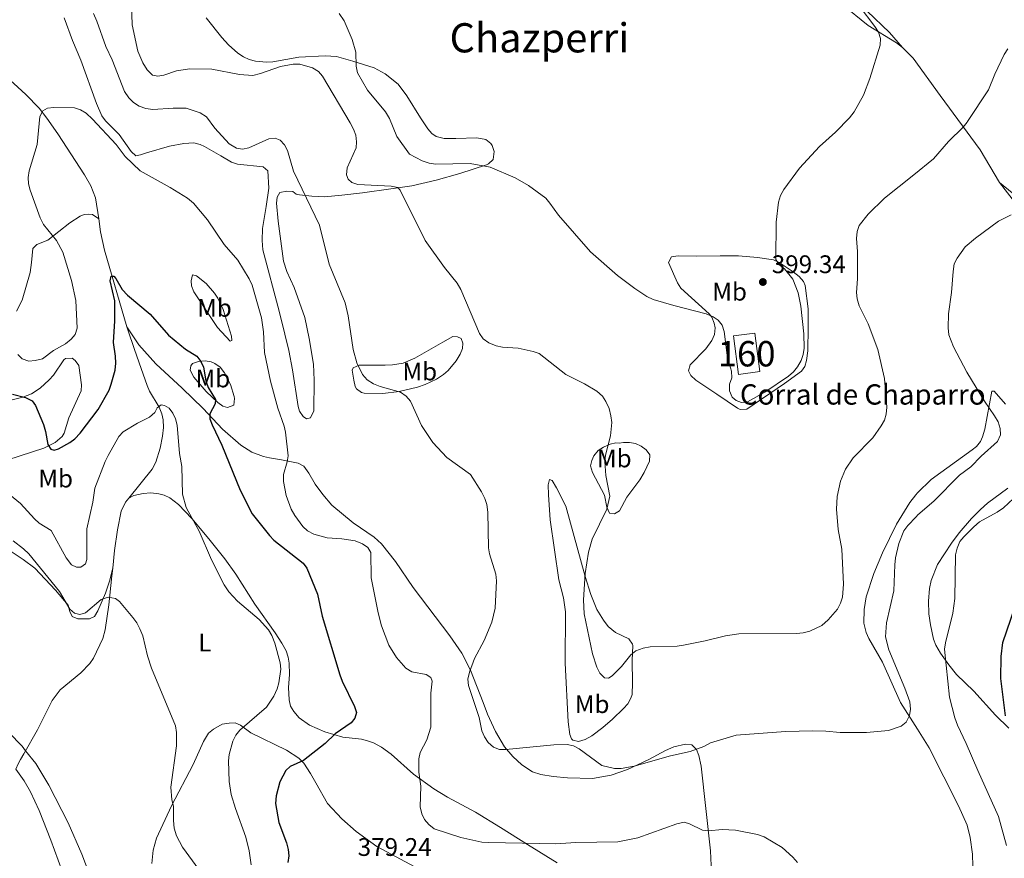
# Model space of a CAD drawing. Units: metres. Extents: x 587127 to 594023, y 4715099 to 4719815.
# Drawn here: x 591976 to 592364, y 4716659 to 4716989 of the extents above; entities that cross this region are included whole.
import ezdxf
from ezdxf.enums import TextEntityAlignment as Align

# ---------------------------------------------------------------- set-up
doc = ezdxf.new("R2010")
doc.units = ezdxf.units.M
doc.header["$MEASUREMENT"] = 0
doc.linetypes.add('DGN Style 3', pattern=[104.24708, 74.4622, -29.78488])
for name, color, linetype, lineweight in [('Nivel 11', 7, 'Continuous', 0), ('Nivel 18', 7, 'Continuous', 0), ('Nivel 36', 7, 'Continuous', 0), ('Nivel 37', 7, 'Continuous', 0), ('Nivel 4', 7, 'Continuous', 0), ('Nivel 41', 7, 'Continuous', 0), ('Nivel 44', 7, 'Continuous', 0), ('Nivel 45', 7, 'Continuous', 0), ('Nivel 48', 7, 'Continuous', 0), ('Nivel 5', 7, 'Continuous', 0), ('Nivel 53', 7, 'Continuous', 0), ('Nivel 7', 7, 'Continuous', 0)]:
    doc.layers.add(name, color=color, linetype=linetype, lineweight=lineweight)
doc.styles.add('Style-Arial', font='txt')
doc.styles.add('Style-Arial Narrow', font='txt')
doc.styles.add('Style-Times New Roman', font='txt')

# ---------------------------------------------------------------- blocks, each defined once
blk = doc.blocks.new('5PATER')
at = {"layer": 'Nivel 7', "linetype": 'Continuous', "lineweight": 0}
h = blk.add_hatch(color=51, dxfattribs=at)
edge = h.paths.add_edge_path()
edge.add_ellipse((0, 0), major_axis=(-11, -11.1), ratio=0.999422, start_angle=0, end_angle=360)

msp = doc.modelspace()

# ---------------------------------------------------------------- linework, layer by layer
at = {"layer": 'Nivel 11', "color": 142, "linetype": 'DGN Style 3', "lineweight": 13}
for points in [[(591939.96, 4717001.6, 382.06), (591960.72, 4716976.31, 381.22), (591978.7, 4716959.88, 380.07), (591983.95, 4716954.51, 379.86), (591987.06, 4716950.57, 379.74), (591991.3, 4716944.38, 379.44), (592001.82, 4716928.18, 377.98), (592004.37, 4716923.85, 377.7), (592006.25, 4716919.22, 377.43), (592007.46, 4716910.91, 376.98)], [(592007.46, 4716910.91, 376.98), (592008.21, 4716905.75, 376.7), (592009.78, 4716898.57, 376.19), (592018.6, 4716868.39, 374.03)], [(592018.6, 4716868.39, 374.03), (592018.96, 4716867.17, 373.94), (592021.55, 4716859.45, 373.14), (592024.19, 4716851.98, 371.86), (592026.49, 4716845.28, 371.36), (592027.5, 4716843.04, 371.04), (592031.32, 4716836.64, 369.96), (592032.31, 4716834.1, 369.64), (592032.84, 4716831.67, 369.45), (592032.94, 4716828.72, 369.4), (592032.57, 4716825.33, 369.35), (592031.6, 4716820.58, 369.27), (592029.99, 4716815.09, 369.11), (592028.5, 4716812.23, 369.1), (592019.31, 4716800.91, 368.16)], [(592019.31, 4716800.91, 368.16), (592018, 4716799.3, 368.02), (592016.28, 4716795.7, 367.62), (592014.9, 4716788.38, 366.37), (592013.67, 4716780.26, 366.17), (592012.98, 4716773.21, 366.1)], [(592012.98, 4716773.21, 366.1), (592012.69, 4716770.2, 366.07), (592011.46, 4716758.77, 365.35), (592009.98, 4716748.91, 364.64), (592009.02, 4716745.55, 364.4), (592005.37, 4716737.82, 364.08), (592003.99, 4716735.72, 364.07), (592000.37, 4716732.09, 363.96), (591992.27, 4716725.27, 363.99), (591989.17, 4716721.13, 363.79), (591983.42, 4716709.52, 363.27), (591977.96, 4716700.09, 363.07), (591976.62, 4716697.95, 362.78), (591975.68, 4716696.17, 361.98), (591974.87, 4716694.09, 360.56)], [(591974.87, 4716694.09, 360.56), (591978.09, 4716689.46, 360.27), (591980.56, 4716685.13, 360.05), (591983.99, 4716677.74, 360.18), (591988.67, 4716666.17, 360.71), (591994.41, 4716650.19, 359.96), (591997.35, 4716640.96, 359.72), (591999.66, 4716631.22, 360.04), (592001.43, 4716606.85, 359.61), (592002.15, 4716599.4, 359.15), (592003.07, 4716593.81, 359.02), (592008.13, 4716578, 358.9), (592010.88, 4716571.03, 358.76), (592013.84, 4716566.02, 358.65), (592017.52, 4716562.14, 358.55)]]:
    msp.add_polyline3d(points, dxfattribs=at)
at = {"layer": 'Nivel 18', "color": 1, "linetype": 'DGN Style 3', "lineweight": 13, "elevation": 395, "flags": 128}
msp.add_lwpolyline([(592265.86, 4716865.86), (592267.86, 4716850.74), (592259.41, 4716849.62), (592257.41, 4716864.74), (592265.86, 4716865.86)], dxfattribs=at)
at = {"layer": 'Nivel 36', "color": 92, "linetype": 'Continuous', "lineweight": 0}
for points in [[(592284.57, 4717070.98, 401.4), (592284.83, 4717070.94, 401.37), (592286.63, 4717069.47, 401.12), (592290.9, 4717059.99, 400.87), (592292.54, 4717055.21, 400.49), (592294.08, 4717047.88, 399.71), (592294.86, 4717040.53, 399.11), (592294.86, 4717038.03, 399.1), (592294.54, 4717035.62, 399.11), (592291.94, 4717028.56, 398.55), (592291.61, 4717026.78, 398.52), (592291.13, 4717018.93, 399.03), (592291.29, 4717016.8, 399.19), (592295.57, 4717003.39, 399.11), (592296.88, 4716999.14, 398.77), (592298.19, 4716997.09, 398.42), (592300.13, 4716995.43, 397.98), (592310.43, 4716987.13, 394.68), (592321.61, 4716980.22, 393.73), (592324.01, 4716978.34, 393.62)], [(592059.78, 4716933.18, 383.32), (592055.57, 4716935.66, 382.9), (592049.12, 4716939.4, 383), (592047.39, 4716940.23, 382.9), (592044.94, 4716940.79, 382.64), (592041.01, 4716940.55, 382.23), (592035.29, 4716939.54, 381.68), (592026.29, 4716936.93, 381.06), (592023.9, 4716936.07, 380.64), (592022.04, 4716935.77, 380.39), (592020.25, 4716937.45, 380.46), (592015.48, 4716944.11, 380.47), (592010.18, 4716949.47, 380.61), (592008.74, 4716951.5, 380.71), (592006.64, 4716956.39, 380.99), (592000.44, 4716973.39, 382.14), (591997.1, 4716981.21, 382.65), (591993.82, 4716990.04, 382.65)], [(592049.77, 4716990.05, 394.46), (592055.95, 4716982.3, 393.21), (592058.61, 4716979.43, 392.75), (592062.31, 4716976.18, 392.2), (592064.43, 4716974.77, 391.95), (592066.75, 4716973.7, 391.73), (592069.15, 4716973.07, 391.54), (592073.48, 4716972.67, 391.24), (592075.98, 4716972.75, 391.13), (592086.27, 4716974.64, 391.4), (592096.58, 4716975.15, 392.49), (592101.16, 4716974.83, 393.5), (592107.54, 4716973.04, 395.22), (592115.89, 4716970.44, 395.59), (592120.26, 4716968.07, 395.96), (592125.39, 4716963.98, 396.11), (592128.85, 4716959.4, 396.47), (592134.24, 4716950.67, 397.69), (592137.11, 4716946.42, 397.44), (592138.69, 4716944.5, 397.54), (592140.3, 4716943.32, 397.6), (592143.49, 4716942.59, 397.52), (592148.12, 4716942.51, 397.15), (592156.42, 4716942.77, 397.31), (592159.94, 4716942.12, 397.18), (592161.85, 4716940.56, 397.04), (592162.39, 4716939.75, 396.97), (592163.17, 4716937.4, 396.53), (592162.81, 4716934.27, 396.14), (592160.96, 4716932.61, 395.65), (592160.12, 4716932.23, 395.47), (592149.63, 4716928.73, 393.79), (592140.41, 4716926.14, 392.83), (592130.75, 4716923.88, 391.47), (592122.5, 4716922.76, 390.4), (592111.38, 4716921.19, 387.93), (592103.2, 4716920.19, 387.01), (592096.33, 4716919.53, 385.58), (592091.37, 4716919.77, 385.05), (592086.52, 4716920.33, 384.83), (592085.21, 4716920.66, 384.83), (592083.9, 4716921.64, 384.83), (592081.61, 4716921.8, 384.66), (592078.83, 4716921.3, 384.66), (592077.69, 4716919.5, 383.99), (592077.49, 4716917.01, 383.76), (592078.19, 4716910.01, 383.66), (592080.27, 4716894.26, 384.12), (592081.49, 4716890.15, 384.11), (592084.45, 4716883.85, 383.66), (592088.63, 4716872.07, 383.75), (592090.38, 4716863.75, 383.54), (592092.02, 4716853.59, 382.9), (592092.36, 4716847.38, 382.57), (592092.21, 4716835.27, 381.9), (592090.91, 4716832.49, 381.98), (592089.27, 4716832.16, 381.73), (592087.96, 4716832.98, 381.56), (592086.55, 4716835.13, 381.36), (592085.99, 4716836.9, 381.23), (592083.83, 4716851.36, 381.04), (592082.27, 4716858.96, 380.98), (592080.71, 4716865.52, 380.89), (592078.57, 4716874.51, 381.31), (592072.15, 4716898.72, 381.54), (592071.82, 4716902.31, 381.73), (592071.98, 4716907.06, 382.23), (592073.43, 4716915.71, 382.65), (592074.41, 4716922.93, 383.32), (592074.07, 4716929.8, 384.08), (592072.22, 4716931.44, 383.93), (592062.12, 4716932.4, 383.49), (592059.78, 4716933.18, 383.32)], [(592324.01, 4716978.34, 393.62), (592318.93, 4716984.35, 393.57), (592310.02, 4716992.69, 394.53)], [(592324.01, 4716978.34, 393.62), (592324.7, 4716977.8, 393.58), (592328.04, 4716974.39, 393.44), (592328.21, 4716974.22, 393.44), (592338.83, 4716959.45, 391.24), (592354.56, 4716938.05, 388.47), (592362.15, 4716925.17, 387.12)], [(592417.15, 4716882.25, 389.12), (592412.19, 4716881.71, 389), (592408.77, 4716881.43, 388.57), (592403.89, 4716881.71, 387.98), (592401.01, 4716882.82, 387.66), (592398.85, 4716884.17, 387.35), (592397.03, 4716885.81, 387.04), (592390.76, 4716894.46, 386.06), (592385.42, 4716902.63, 386.23), (592378.96, 4716910.22, 385.23), (592372.91, 4716916.31, 385.98), (592367.21, 4716921.19, 386.22), (592362.15, 4716925.17, 387.15)], [(592362.15, 4716925.17, 387.12), (592375.71, 4716907.81, 384.03)], [(591975.14, 4716874.51, 380.61), (591977.27, 4716878.92, 380.89), (591980.47, 4716889.74, 381.64), (591980.97, 4716893.63, 381.71), (591981.52, 4716899.17, 381.14), (591983.07, 4716900.79, 380.73), (591987.41, 4716902.45, 379.97), (591996.07, 4716909.33, 379.05), (592000.17, 4716911.95, 378), (592001.79, 4716912.61, 377.71), (592003.59, 4716912.78, 377.54), (592005.06, 4716912.62, 377.46), (592007.46, 4716910.91, 376.98)], [(592286.68, 4716858.91, 393.96), (592286.2, 4716855.14, 394.13), (592285.55, 4716852.73, 394.2), (592284.24, 4716850.89, 394.3), (592277.54, 4716845.97, 394.63), (592262.67, 4716835.97, 394.55), (592260.13, 4716835.79, 394.67), (592259.07, 4716836.29, 394.71), (592250.88, 4716841.84, 394.63), (592242.56, 4716847.36, 394.13), (592240.7, 4716849.19, 394.08), (592239.74, 4716850.98, 394.04), (592240.37, 4716853.4, 393.96), (592246.49, 4716859.68, 394.47), (592248.89, 4716862.94, 394.96), (592249.9, 4716865.32, 395.09), (592250.16, 4716867.89, 395.21), (592249.86, 4716869.81, 395.3), (592248.88, 4716872.11, 395.41), (592247.89, 4716873.41, 395.47), (592236.75, 4716883.53, 395.64), (592235.43, 4716885.66, 395.7), (592231.83, 4716893.67, 396.3), (592232.99, 4716895.89, 396.38), (592235.62, 4716896.27, 396.57), (592242.7, 4716896.13, 396.98), (592252.24, 4716896.3, 397.17), (592259.47, 4716896.33, 396.81), (592266.93, 4716895.72, 396.35), (592273.21, 4716894.71, 395.3), (592275.45, 4716893.71, 394.86), (592280.98, 4716890.08, 393.72), (592283.37, 4716888.18, 393.29), (592285.04, 4716886.24, 393.09), (592285.66, 4716884.59, 393.04), (592286.82, 4716875.43, 393.29), (592286.83, 4716868.07, 393.96), (592286.68, 4716858.91, 393.96)], [(592059.28, 4716862.64, 377.46), (592054.24, 4716868.15, 376.94), (592044.86, 4716882.09, 377.54), (592044.06, 4716884.5, 377.54), (592043.87, 4716886.51, 377.54), (592044.36, 4716888.8, 377.88), (592045.99, 4716888.47, 377.88), (592049.76, 4716885.37, 378.63), (592053.05, 4716881.6, 378.55), (592054.35, 4716879.65, 378.46), (592056.5, 4716875.13, 378.21), (592059.77, 4716864.63, 378.07), (592059.94, 4716862.97, 377.96), (592059.28, 4716862.64, 377.46)], [(592249.06, 4716647.49, 377.38), (592248.38, 4716661.88, 378.55), (592244.73, 4716695.25, 384.08), (592243.8, 4716699.43, 384.78), (592242.92, 4716701.79, 385.08), (592240.98, 4716703.72, 385.27), (592238.5, 4716703.91, 385.42), (592233.92, 4716702.92, 385.75), (592230.73, 4716701.43, 385.87), (592224.14, 4716697.9, 385.63), (592215.7, 4716693.99, 384.72), (592209.25, 4716691.71, 384.03), (592201.87, 4716690.44, 383.57), (592192.13, 4716690.61, 383.22), (592186.47, 4716691.14, 383.31), (592181.55, 4716691.98, 383.08), (592178.27, 4716693.03, 383.13), (592174.13, 4716695.73, 383.86), (592170.51, 4716699.12, 384.34), (592167.23, 4716702.86, 384.72), (592163.7, 4716708.94, 385.26), (592160.61, 4716715.73, 385.84), (592158.84, 4716720.34, 385.9), (592153.82, 4716733.1, 384.88), (592150.43, 4716739.76, 384.33), (592145.73, 4716746.55, 384.05), (592131.26, 4716765.61, 383.39), (592124.37, 4716775.88, 381.48), (592118.8, 4716782.79, 380.92), (592115.91, 4716785.44, 380.9), (592107.65, 4716791.07, 381.31), (592099.3, 4716798.09, 382.4), (592095.71, 4716802.24, 382.26), (592092.66, 4716806.38, 381.97), (592090.21, 4716810.69, 381.63), (592088.22, 4716813.4, 381.44), (592086.02, 4716814.59, 381.31), (592079.44, 4716815.95, 380.77), (592074.76, 4716816.72, 378.85), (592072.31, 4716817.22, 378.2), (592067.76, 4716818.98, 377.7), (592063.44, 4716821.75, 377.21), (592056.17, 4716828, 376.23), (592048.62, 4716836.16, 374.72), (592040.34, 4716844.13, 373.19), (592029.93, 4716853.78, 373.19), (592023.3, 4716861.28, 373.27), (592018.6, 4716868.39, 374.02)], [(592123.1, 4716853.42, 386.5), (592127.35, 4716854.08, 386.84), (592131.93, 4716855.98, 387.55), (592143.04, 4716862.28, 388.85), (592146.97, 4716864.58, 389.6), (592148.77, 4716864.42, 389.44), (592150.24, 4716863.77, 389.52), (592150.9, 4716861.97, 389.44), (592150.74, 4716859.84, 389.44), (592149.82, 4716857.52, 389.26), (592148.29, 4716854.93, 388.85), (592145.14, 4716851.15, 387.79), (592143.3, 4716849.56, 387.25), (592140.46, 4716847.7, 386.67), (592135.98, 4716845.63, 385.98), (592133, 4716844.64, 385.72), (592125.75, 4716842.85, 385.11), (592119.35, 4716842.12, 384.58), (592111.96, 4716842.26, 384.07), (592111.01, 4716842.44, 384.08), (592108.94, 4716843.89, 383.98), (592108.39, 4716844.89, 383.99), (592107.87, 4716847.34, 384.18), (592107.31, 4716851.32, 384.56), (592107.72, 4716852.25, 384.66), (592110.05, 4716853.25, 384.94), (592120.32, 4716853.25, 385.92), (592123.1, 4716853.42, 386.5)], [(591971.67, 4716815.89, 372.43), (591985.9, 4716820.49, 374.36), (591990.25, 4716822.84, 374.92), (591993.04, 4716825.1, 375.05), (591993.91, 4716826.39, 375.11), (591995.69, 4716832.45, 376.04), (592000.59, 4716843.09, 377.71), (592000.72, 4716845.51, 378.24), (591999.59, 4716853.07, 379.39), (591998.17, 4716855.15, 379.7), (591996.97, 4716856.01, 379.89), (591994.41, 4716855.87, 379.99), (591993.7, 4716855.35, 379.89), (591989.62, 4716849.3, 378.13), (591987.93, 4716847.51, 377.66), (591984.35, 4716844.15, 376.75), (591980.96, 4716841.94, 375.92), (591977.52, 4716840.6, 375.2)], [(592049.32, 4716854.94, 375.28), (592051.73, 4716854.61, 375.73), (592053.25, 4716853.96, 376.04), (592055.25, 4716852.45, 376.48), (592057.01, 4716850.21, 376.87), (592059.31, 4716845.63, 377.04), (592060.77, 4716840.84, 377.13), (592060.95, 4716840.07, 377.12), (592060.63, 4716837.45, 376.29), (592058.17, 4716836.52, 376.05), (592056.38, 4716837.12, 375.87), (592054.37, 4716838.51, 375.57), (592049.73, 4716842.85, 374.86), (592044.91, 4716848.55, 374.36), (592043.43, 4716851.33, 374.44), (592043.76, 4716852.97, 374.61), (592044.41, 4716853.95, 374.7), (592046.78, 4716854.69, 375.04), (592049.32, 4716854.94, 375.28)], [(592364.59, 4716837.92, 382.9), (592360.16, 4716842.99, 383.57), (592359.18, 4716842.99, 384.24), (592356.42, 4716828.09, 385.92), (592355.44, 4716824.99, 385.58), (592354.68, 4716823.2, 385.7), (592353.16, 4716821.22, 385.84), (592351.47, 4716819.89, 385.89), (592335.31, 4716808.2, 386.37), (592329.95, 4716802.98, 387.08), (592329.27, 4716802.14, 387.09), (592326.83, 4716799.1, 387.14), (592321.63, 4716790.58, 386.67), (592316.13, 4716779.28, 386.68), (592312.68, 4716771.14, 387.21), (592309.69, 4716761.95, 387.99), (592308.93, 4716757.02, 388.01), (592308.77, 4716751.62, 387.43), (592309.72, 4716747.87, 387.01), (592310.74, 4716745.57, 386.76), (592316.15, 4716736.26, 386.17), (592323.21, 4716720.4, 385.5), (592329.87, 4716709.83, 384.81), (592334.53, 4716702.42, 384.33), (592345.99, 4716679.64, 383.21), (592349.4, 4716671.98, 382.86), (592350.67, 4716667.13, 382.71), (592351.6, 4716660.61, 382.6), (592351.92, 4716646.44, 382.31)], [(591977.52, 4716840.6, 375.2), (591959.04, 4716835.99, 373.27)], [(592214.1, 4716822.8, 390.36), (592216.55, 4716822.76, 390.75), (592218.85, 4716822.32, 391.11), (592221.09, 4716821.36, 391.56), (592223.11, 4716819.87, 392.03), (592224.49, 4716817.89, 392.73), (592224.42, 4716815.46, 392.87), (592222.23, 4716810.95, 392.78), (592220.51, 4716808.09, 392.54), (592215.45, 4716801.21, 390.61), (592212.51, 4716795.81, 390.11), (592210.55, 4716794.66, 389.94), (592208.59, 4716794.98, 389.77), (592207.53, 4716797.35, 389.58), (592206.61, 4716802.01, 389.27), (592201.92, 4716811.02, 388.98), (592201.19, 4716813.62, 388.93), (592201.68, 4716815.75, 388.93), (592202.5, 4716817.55, 389.1), (592204.13, 4716819.68, 388.93), (592206.23, 4716820.99, 389.23), (592208.92, 4716822.1, 389.53), (592211.16, 4716822.63, 389.77), (592212.47, 4716822.47, 389.94), (592214.1, 4716822.8, 390.36)], [(592187.79, 4716804.93, 388.6), (592191.4, 4716797.74, 388.26), (592198.99, 4716769.99, 389.57), (592201.3, 4716762.88, 390.09), (592203.58, 4716757.03, 390.3), (592206.2, 4716752.75, 390.27), (592208.15, 4716750.35, 390.34), (592210.95, 4716747.87, 390.44), (592216.19, 4716745.43, 390.44), (592217.73, 4716743.38, 390.39), (592217.83, 4716742.81, 390.36), (592217.51, 4716736.92, 389.77), (592217.7, 4716728.07, 388.98), (592217.5, 4716723.52, 388.11), (592217.04, 4716722.03, 387.84), (592215.77, 4716719.87, 387.52), (592214.17, 4716717.99, 387.23), (592209.83, 4716713.74, 386.55), (592206.05, 4716710.55, 385.99), (592201.69, 4716707.26, 385.63), (592199.04, 4716705.73, 385.63), (592196.41, 4716704.94, 385.71), (592194.19, 4716705.48, 385.81), (592193.67, 4716705.97, 385.84), (592193.01, 4716707.77, 385.92), (592192.4, 4716712.7, 386.47), (592191.09, 4716735.78, 387.28), (592191.24, 4716756.11, 387.78), (592190.49, 4716761.58, 387.49), (592188.67, 4716768.61, 386.76), (592185.19, 4716792.33, 386.34), (592184.59, 4716802.19, 387.11), (592184.52, 4716806.07, 387.09), (592185.01, 4716808.2, 387.26), (592185.99, 4716807.87, 387.43), (592187.79, 4716804.93, 388.6)], [(592019.31, 4716800.91, 368.16), (592021.26, 4716801.89, 368), (592025.02, 4716802.72, 368.41), (592027.97, 4716802.89, 368.75), (592031.08, 4716802.56, 368.58), (592033.2, 4716802.08, 369.17), (592035.44, 4716801.02, 369.29), (592038.93, 4716798.32, 369.5), (592044.07, 4716792.83, 369.92), (592050.85, 4716784.79, 370.43), (592057.12, 4716777, 370.52), (592061.49, 4716770.93, 370.5), (592068.93, 4716759.11, 370.42), (592076.97, 4716747.83, 370.59), (592079.64, 4716743.66, 370.79), (592081.23, 4716740.64, 370.93), (592082.09, 4716738.25, 370.85), (592082.51, 4716735.79, 370.74), (592082.55, 4716731.32, 371.18), (592082.23, 4716726.25, 371.26), (592082.41, 4716721.34, 371.85), (592083.05, 4716718.96, 371.99), (592084.33, 4716716.76, 372.13), (592086.46, 4716714.36, 372.43), (592090.43, 4716711.47, 372.99), (592096.53, 4716708.75, 373.81), (592103.63, 4716706.69, 374.83), (592110.89, 4716705.84, 376.04), (592113.3, 4716705.29, 376.39), (592115.65, 4716704.5, 376.73), (592118.81, 4716702.81, 377.19), (592122.68, 4716699.97, 377.8), (592131.37, 4716692.13, 379.72), (592139.47, 4716686.29, 380.24), (592144.83, 4716683.04, 380.36), (592155.83, 4716677.08, 380.51), (592165.72, 4716671.05, 380.28), (592176.32, 4716664.44, 379.57), (592188.02, 4716657.21, 378.3)], [(592365.91, 4716710.25, 374.07), (592360.64, 4716715.39, 375.42), (592352.06, 4716724.81, 377.41), (592345.29, 4716731.35, 378.92), (592342.18, 4716735.17, 379.7), (592338.95, 4716739.72, 380.46), (592337.09, 4716742.99, 380.68), (592336.21, 4716745.34, 380.8), (592334.96, 4716750.98, 381.02), (592334.4, 4716755.26, 381.18), (592334.24, 4716760.25, 381.39), (592334.68, 4716765.25, 381.58), (592335.31, 4716768.35, 381.58), (592337.84, 4716774.71, 381.18), (592343.23, 4716783.12, 380.9), (592346.33, 4716787.13, 380.87), (592351.16, 4716792.86, 381.36), (592354.67, 4716796.41, 381.6), (592357.5, 4716798.86, 381.5), (592365.51, 4716804.76, 380.49)], [(592012.98, 4716773.21, 366.1), (592011.73, 4716768.14, 365.52), (592010.18, 4716763.44, 365.29), (592007.15, 4716756.41, 364.86), (592005.79, 4716754.27, 364.64), (592003.83, 4716753.28, 364.56), (591999.3, 4716753.27, 364.89), (591996.96, 4716754.25, 365.15), (591996.09, 4716756.25, 365.35), (591995.48, 4716758.67, 365.48), (591990.46, 4716764.66, 365.22), (591982.35, 4716773.27, 365.08), (591977.77, 4716776.68, 365.02), (591969.43, 4716782.18, 364.9)], [(592131.91, 4716655.65, 378.88), (592116.98, 4716663.59, 379.23), (592108.79, 4716669.48, 379.6), (592103.21, 4716674.49, 379.32), (592097.58, 4716680.58, 378.15), (592093, 4716688.64, 376.94), (592090.87, 4716692.39, 376.06), (592088.2, 4716696.4, 374.77), (592086.32, 4716698.36, 374.06), (592081.45, 4716701.54, 372.69), (592067.37, 4716708.39, 370), (592063.27, 4716711.37, 369.16), (592061.15, 4716712.31, 368.75), (592058.77, 4716712.15, 368.01), (592056.08, 4716711.81, 367.66), (592052.61, 4716709.83, 367.17), (592050.67, 4716708.28, 366.83), (592048.69, 4716704.99, 366.37), (592044.65, 4716695.92, 365.57), (592036.18, 4716679.62, 365.23), (592030.17, 4716666.93, 363.84), (592028.9, 4716662.11, 363.22), (592028.33, 4716656.94, 362.59)], [(592003.68, 4716652.92, 361.34), (592000.87, 4716660.65, 361.61), (591995.37, 4716672.9, 362.41), (591987.77, 4716687.73, 362.83), (591982.64, 4716696.3, 363), (591978.68, 4716701.34, 363.13), (591977.27, 4716703.14, 363.17), (591972.01, 4716708.48, 363.3)]]:
    msp.add_polyline3d(points, dxfattribs=at)
at = {"layer": 'Nivel 4', "color": 30, "linetype": 'Continuous', "lineweight": 30, "elevation": 375, "flags": 128}
for points in [[(591973.54, 4716841.81), (591978.67, 4716840.46), (591981.29, 4716839.17), (591982.51, 4716837.39), (591985.7, 4716829.85), (591986.54, 4716827.17), (591987.39, 4716821.98), (591988.65, 4716820.14), (591989.9, 4716819.81), (591991.66, 4716820.23), (591996.1, 4716822.75), (591998.12, 4716824.22), (592000.17, 4716826.47), (592007.3, 4716835.83), (592011.56, 4716843.46), (592012.4, 4716845.81), (592013.91, 4716851.25), (592014.14, 4716854.09), (592014.05, 4716856.78), (592013.28, 4716862.13), (592013.86, 4716870.77), (592013.77, 4716878.55), (592011.91, 4716886.51), (592012.41, 4716888.27), (592013.42, 4716888.28), (592014.26, 4716887.44), (592016.7, 4716883.03), (592018.75, 4716880.77), (592027.76, 4716873.31), (592034.98, 4716865.09), (592041.6, 4716859.59), (592046.05, 4716856.75), (592047.73, 4716854.74), (592048.77, 4716852.46), (592049.71, 4716847.03), (592050.59, 4716844.51), (592053.45, 4716839.76), (592053.36, 4716838), (592051.28, 4716834.06), (592051.28, 4716832.05), (592052.1, 4716829.69), (592056.01, 4716821.74), (592063.11, 4716804.05), (592067.84, 4716794.63), (592074.72, 4716786.1), (592076.48, 4716784.33), (592087.97, 4716775.23), (592089.48, 4716773.24), (592093.56, 4716762.99), (592095.46, 4716754.39), (592102.44, 4716731.28), (592103.37, 4716728.69), (592108.16, 4716718.73), (592108.97, 4716716.36)], [(592364.52, 4716715.08), (592362.66, 4716729.83), (592362.89, 4716738.46), (592363.5, 4716744.04), (592368.28, 4716757.71)], [(592108.97, 4716716.36), (592108.33, 4716714.2), (592106.83, 4716712.36), (592100.57, 4716708), (592096.62, 4716704.13), (592088.17, 4716697.51), (592082.9, 4716695.15), (592081.14, 4716693.56), (592078.81, 4716689.03), (592077.35, 4716683.57), (592077.06, 4716680.57), (592078.39, 4716673.02), (592081.35, 4716665.08), (592082.11, 4716662.48), (592082.38, 4716659.99), (592081.96, 4716657.25)]]:
    msp.add_lwpolyline(points, dxfattribs=at)
at = {"layer": 'Nivel 5', "color": 30, "linetype": 'Continuous', "lineweight": 0, "flags": 128}
for points, elevation in [([(592300.43, 4716761.79), (592299.62, 4716759.42), (592298.37, 4716757.16), (592294.69, 4716752.96), (592292.19, 4716750.73), (592287.49, 4716748.43), (592284.89, 4716747.84), (592282.21, 4716747.58), (592259.6, 4716747.38), (592254.25, 4716746.67), (592246.29, 4716744.6), (592237.8, 4716742.9), (592235.3, 4716742.57), (592224.6, 4716742.3), (592221.85, 4716741.69), (592219.04, 4716740.64), (592217.06, 4716739.11), (592213.33, 4716734.56), (592209.62, 4716730.89), (592208.28, 4716729.96), (592206.61, 4716730.04), (592204.85, 4716731.88), (592203.59, 4716734.23), (592201.96, 4716739.51), (592198.69, 4716755.27), (592198.34, 4716760.78), (592199.01, 4716771.19), (592200.36, 4716779.63), (592201.83, 4716784.65), (592207.61, 4716796.51), (592208.76, 4716801.58), (592207.19, 4716809.81), (592206.73, 4716815.34), (592207.06, 4716817.82), (592208.97, 4716825.37), (592209.47, 4716830.67), (592209.2, 4716833.23), (592208.44, 4716836.22), (592207.23, 4716838.94), (592205.85, 4716841.02), (592203.67, 4716842.95), (592198.72, 4716845.95), (592191.43, 4716849.63), (592180.87, 4716857.8), (592178.52, 4716858.65), (592172.65, 4716859.9), (592166.47, 4716860.36), (592164.02, 4716860.89), (592161.06, 4716862.07), (592158.84, 4716863.64), (592157.48, 4716865.74), (592150.08, 4716883.08), (592148.65, 4716885.5), (592143.62, 4716891.77), (592135.98, 4716902.39), (592126.24, 4716922.15), (592125.23, 4716923.23), (592122.63, 4716923.82), (592109.48, 4716924.38), (592107.14, 4716925.22), (592105.71, 4716926.47), (592105.04, 4716928.23), (592105.37, 4716930.99), (592108.83, 4716938.81), (592109.04, 4716941.3), (592108.68, 4716943.88), (592107.86, 4716946.24), (592106.51, 4716948.67), (592095.6, 4716967.08), (592094.07, 4716969.01), (592091.64, 4716970.37), (592086.7, 4716971.85), (592084.08, 4716971.82), (592079.01, 4716970.91), (592071.22, 4716968.13), (592068.11, 4716967.42), (592062.93, 4716967.7), (592052.04, 4716969.86), (592043.41, 4716969.93), (592038.13, 4716969.17), (592033.15, 4716967.47), (592030.68, 4716967.06), (592028.59, 4716967.56), (592026.57, 4716969.57), (592024.86, 4716972.32), (592022.88, 4716977.02), (592020.59, 4716987.33), (592020.4, 4716995.37)], 390), ([(592306.91, 4716994.8), (592313.12, 4716986.7), (592314.58, 4716984.39), (592315.31, 4716982), (592315.15, 4716979.32), (592311.15, 4716966.25), (592308.67, 4716959.59)], 395), ([(592299.49, 4716708.51), (592293.87, 4716709.1), (592288.69, 4716709.17), (592277.95, 4716708.89), (592258.47, 4716707.5), (592248.41, 4716704.5), (592245.77, 4716703.05), (592240.43, 4716701.05), (592232.59, 4716699.28), (592218.38, 4716695.2), (592213.23, 4716694.39), (592210.52, 4716694.31), (592205.54, 4716695.47), (592196.71, 4716702.14), (592194.39, 4716703.27), (592191.95, 4716703.82), (592186.68, 4716703.65), (592167.82, 4716701.77), (592165.32, 4716701.86), (592162.98, 4716702.69), (592160.87, 4716704.57), (592159.33, 4716706.83), (592158.36, 4716709.13), (592157.25, 4716714.37), (592153.05, 4716727.07), (592152.88, 4716729.56), (592153.47, 4716732.33), (592155.44, 4716737.67), (592159.26, 4716744.77), (592162.31, 4716752.02), (592163.56, 4716757.47), (592164.13, 4716768.3), (592163.85, 4716770.89), (592161.39, 4716778.86), (592161.01, 4716781.34), (592160.73, 4716795.36), (592160.3, 4716798.3), (592159.56, 4716800.68), (592158.26, 4716803.4), (592153.82, 4716810.11), (592144.55, 4716816.9), (592139, 4716822.8), (592134.64, 4716829.54), (592130.18, 4716839), (592128.51, 4716841.09), (592126.33, 4716842.59), (592118.35, 4716844.79), (592115.69, 4716845.83), (592113.22, 4716847.47), (592111.3, 4716849.57), (592109.14, 4716854.13), (592107.65, 4716859.37), (592105.72, 4716872.69), (592104.58, 4716877.82), (592098.28, 4716893.02), (592094.4, 4716908.46), (592084.23, 4716929.63), (592081.82, 4716937.87), (592080.69, 4716940.1), (592078.93, 4716941.86), (592076.91, 4716942.65), (592074.41, 4716942.44), (592066.55, 4716938.93), (592064.11, 4716938.4), (592061.68, 4716938.73), (592058.79, 4716940.44), (592053.21, 4716946.6), (592049.85, 4716951.03), (592047.42, 4716952.7), (592041.87, 4716954.5), (592036.78, 4716954.53), (592028.74, 4716954.01), (592026.06, 4716954.34), (592023.38, 4716955.26), (592021.2, 4716956.68), (592019.27, 4716958.6), (592017.6, 4716961.09), (592012.71, 4716973.5), (592010.24, 4716978.78), (592006.77, 4716988.81), (592005.36, 4716991.8)], 385), ([(592308.67, 4716959.59), (592304.93, 4716953.06), (592303.08, 4716950.72), (592297.61, 4716945.04), (592291.25, 4716939.41), (592283.47, 4716930.85), (592277.21, 4716922.39), (592276.01, 4716920.06), (592275.15, 4716917.4), (592274.29, 4716909.55), (592274.15, 4716894.91), (592275.33, 4716892.9), (592277.51, 4716891.23), (592280.78, 4716887.13), (592282.9, 4716881.69), (592283.9, 4716876.5), (592285.09, 4716865.61), (592285.25, 4716859.96), (592284.84, 4716857.44), (592284.09, 4716855.04), (592282.64, 4716852.57), (592281.09, 4716850.61), (592279.08, 4716848.93), (592269.79, 4716842.55), (592263.01, 4716838.86), (592260.59, 4716838.6), (592258.49, 4716839.27), (592256.9, 4716840.69), (592255.89, 4716843.12), (592255.88, 4716845.8), (592256.77, 4716848.32), (592256.71, 4716850.83), (592255.07, 4716856.14), (592253.76, 4716866.57), (592253.03, 4716868.95), (592251.46, 4716870.94), (592249.39, 4716872.34), (592246.67, 4716873.53), (592233.89, 4716876.76), (592225.86, 4716879.14), (592223.27, 4716880.35), (592218.54, 4716883.44), (592211.74, 4716888.59), (592201.16, 4716897.93), (592188.52, 4716912.37), (592185.17, 4716917.13), (592183.49, 4716918.98), (592176.78, 4716924.08), (592171.4, 4716927.07), (592161.56, 4716931.19), (592153.8, 4716932.68), (592140.03, 4716932.48), (592137.57, 4716932.89), (592134.88, 4716933.81), (592129.88, 4716936.42), (592124.86, 4716943.33), (592121.96, 4716950.46), (592120.45, 4716953.05), (592113.31, 4716961.59), (592109.37, 4716968.45), (592108.86, 4716971.04), (592108.75, 4716976.59), (592107.25, 4716981.59), (592104.06, 4716988.96), (592102.2, 4716991.79)], 395), ([(592365.5, 4716977.93), (592364.08, 4716975.58), (592360.36, 4716967.83), (592357.91, 4716961.66), (592349.56, 4716949.24), (592349.41, 4716948.96), (592347.83, 4716947.03), (592342.05, 4716941.41), (592336.25, 4716934.49), (592328.46, 4716928.24), (592316.96, 4716919.01), (592310.44, 4716912.73), (592306.97, 4716908.29), (592306.18, 4716905.93), (592305.93, 4716903.16), (592306.27, 4716897.97), (592306.29, 4716887.25), (592305.88, 4716881.86), (592306.13, 4716879.37), (592306.95, 4716876.63), (592310.46, 4716869.57), (592314.29, 4716859.45), (592316.89, 4716847.94), (592317.84, 4716836.65), (592317.56, 4716833.96), (592316.85, 4716831.56), (592315.59, 4716829.38), (592312.25, 4716824.6), (592304.59, 4716816.74), (592301.55, 4716812.26), (592299.63, 4716807.5), (592298.24, 4716801.53), (592297.97, 4716796.51), (592298.6, 4716788.52), (592300.17, 4716780.69), (592300.78, 4716766.95), (592300.43, 4716761.79)], 390), ([(592108.46, 4716784.06), (592103.22, 4716784.89), (592097.49, 4716785.2), (592092.15, 4716786.64), (592089.63, 4716787.98), (592087.83, 4716789.71), (592084.63, 4716793.97), (592083.21, 4716796.57), (592081.22, 4716801.91), (592080.29, 4716807.38), (592080.2, 4716810.14), (592081.71, 4716815.12), (592082.09, 4716817.59), (592081.05, 4716826.83), (592080.48, 4716829.26), (592077.95, 4716836.34), (592075.09, 4716846.89), (592072.73, 4716858.2), (592072.37, 4716866.35), (592071.53, 4716871.85), (592067.83, 4716884.82), (592066.73, 4716887.25), (592062.19, 4716894.61), (592056.82, 4716900.73), (592050.28, 4716910.44), (592044.74, 4716917.04), (592042.46, 4716918.99), (592035.6, 4716923.3), (592023.81, 4716929.75), (592017.83, 4716935.5), (592014.3, 4716940.18), (592005.07, 4716950.14), (592002.47, 4716952.48), (592000.26, 4716953.89), (591997.87, 4716954.57), (591989.8, 4716954.73), (591987.31, 4716954.47), (591985.47, 4716953.46), (591984.33, 4716951.17), (591983.25, 4716940.14), (591980.05, 4716929.87), (591979.64, 4716927.22), (591979.82, 4716924.73), (591980.41, 4716922.21), (591984.47, 4716911.33), (591985.76, 4716908.68), (591990.81, 4716902.3), (591993.35, 4716897.78), (591996.75, 4716886.65), (591998.48, 4716878.77), (591998.98, 4716867.83), (591998.14, 4716865.39), (591996.58, 4716863.44), (591994.32, 4716861.59), (591989.72, 4716859.07), (591985.37, 4716855.8), (591982.5, 4716855.04), (591979.97, 4716854.79), (591977.33, 4716855.7), (591975.57, 4716857.46)], 380), ([(592366.82, 4716912.45), (592361.79, 4716909.92), (592352.78, 4716903.34), (592348.66, 4716899.82), (592345.46, 4716895.39), (592344.4, 4716893.13), (592343.9, 4716890.19), (592343.33, 4716881.89), (592342.16, 4716873.49), (592341.93, 4716867.95), (592342.26, 4716865.16), (592344.13, 4716860.44), (592349.28, 4716850.47), (592356.24, 4716839.1), (592360.28, 4716833.33), (592361.73, 4716830.94), (592362.51, 4716828.29), (592362.55, 4716825.79), (592361.36, 4716823.13), (592354.94, 4716817.4), (592350.93, 4716813.21), (592346.41, 4716809.85), (592336.38, 4716799.71), (592330.02, 4716794.25), (592329.33, 4716793.52), (592326.04, 4716790.07), (592324.58, 4716788.03), (592322.58, 4716782.93), (592321.25, 4716777.4), (592320.92, 4716774.63), (592320.6, 4716764.28), (592317.69, 4716751.68), (592317.36, 4716746.23), (592318.63, 4716741.13), (592324.93, 4716725.97), (592326.84, 4716720.59), (592327.13, 4716717.66), (592326.79, 4716715.17), (592325.44, 4716712.66), (592323.53, 4716711.06), (592318.42, 4716709.3), (592309.78, 4716708.47), (592299.49, 4716708.51)], 385), ([(591967.9, 4716805.87), (591976.71, 4716798.69), (591982.16, 4716792.67), (591984.06, 4716791.05), (591988.77, 4716788.16), (591994.58, 4716777.34), (591996.68, 4716774.6), (591998.69, 4716773.6), (592000.45, 4716773.69), (592002.29, 4716774.94), (592002.79, 4716776.62), (592002.77, 4716788.77), (592005.2, 4716799.26), (592005.98, 4716804.74), (592009.98, 4716815.32), (592011.17, 4716817.63), (592015.37, 4716825.09), (592017.03, 4716826.94), (592022.78, 4716830.45), (592027.5, 4716832.78), (592029.59, 4716834.54), (592030.51, 4716836.47), (592032.01, 4716837.56), (592033.35, 4716837.39), (592035.2, 4716836.31), (592036.63, 4716834.38), (592037.69, 4716832.12), (592038.36, 4716829.62), (592039.24, 4716818.5), (592040.26, 4716813.36), (592040.44, 4716802.47), (592041.88, 4716797.2), (592047, 4716787.91), (592051.87, 4716776.61), (592056.92, 4716766.65), (592058.68, 4716763.97), (592062.11, 4716760.26), (592070.71, 4716753.04), (592074.37, 4716748.92), (592075.62, 4716746.76), (592076.85, 4716743.66), (592078.91, 4716736.03), (592079.18, 4716733.54), (592078.42, 4716728.15), (592077.74, 4716725.75), (592076.41, 4716722.87), (592073.53, 4716718.56), (592063.07, 4716709.49), (592061.52, 4716707.47), (592060.28, 4716705.09), (592058.86, 4716699.81), (592058.61, 4716697.32), (592058.88, 4716689.18), (592059.57, 4716684.12), (592061.29, 4716678.52), (592065.36, 4716667.33), (592066.65, 4716661.95), (592067.56, 4716656.36)], 370), ([(592371.71, 4716804.4), (592363.72, 4716797.01), (592361.24, 4716795.32), (592354.35, 4716791.58), (592352.05, 4716789.59), (592348.16, 4716785.67), (592346.61, 4716783.71), (592345.47, 4716781.09), (592344.84, 4716778.47), (592344.64, 4716761.35), (592343.76, 4716755.55), (592340.87, 4716743.85), (592340.52, 4716741.37), (592342.55, 4716722.42), (592344.56, 4716714.25), (592345.61, 4716711.43), (592349.12, 4716704.23), (592353.61, 4716693.49), (592361.77, 4716675.42), (592364.9, 4716663.95)], 380), ([(591973.77, 4716784.08), (591977.9, 4716780.91)], 365), ([(592282.69, 4716657.33), (592280.81, 4716659.46), (592276.56, 4716663.27), (592269.52, 4716667.36), (592266.84, 4716668.36), (592258.29, 4716670.11), (592252.93, 4716670.35), (592247.65, 4716669.84), (592245.23, 4716670), (592240.11, 4716672.59), (592238.02, 4716673.18), (592235.19, 4716672.56), (592219.77, 4716667.03), (592211.9, 4716665.43), (592195.38, 4716665.15), (592187.51, 4716664.64), (592161.04, 4716665.19), (592158.4, 4716665.37), (592150.12, 4716667.1), (592139.6, 4716670.59), (592137.47, 4716672.3), (592135.76, 4716674.29), (592134.65, 4716676.53), (592134.06, 4716679.21), (592134.3, 4716687.38), (592133.54, 4716692.96), (592133.53, 4716698.1), (592133.99, 4716700.69), (592136.71, 4716705.62), (592138.29, 4716710.63), (592138.27, 4716723.97), (592138.76, 4716728.72), (592138.26, 4716730.23), (592136.41, 4716731.4), (592130.8, 4716732.48), (592128.45, 4716733.9), (592124.67, 4716738.08), (592121.71, 4716742.9), (592118.87, 4716750.57), (592117.53, 4716755.66), (592114.74, 4716769.48), (592114.64, 4716779.44), (592113.47, 4716781.37), (592111.29, 4716782.87), (592108.46, 4716784.06)], 380), ([(591977.9, 4716780.91), (591979.92, 4716778.9), (591992.04, 4716764.04), (591996.03, 4716757.15), (591997.88, 4716755.48), (592000.05, 4716755.06), (592002.32, 4716755.65), (592008.47, 4716760.86), (592011.15, 4716761.82), (592014.03, 4716761.37), (592015.71, 4716760.11), (592020.91, 4716753.84), (592022.51, 4716751.67), (592023.61, 4716749.42), (592024.78, 4716746.56), (592026.69, 4716738.79), (592028.29, 4716733.9), (592037.65, 4716711.15), (592038.15, 4716708.47), (592038.09, 4716703.29), (592035.92, 4716687.02), (592036.26, 4716682.02), (592036.85, 4716679.56), (592036.87, 4716673.8), (592037.21, 4716670.78), (592038.05, 4716667.85), (592040.44, 4716663.4), (592046.86, 4716654.54)], 365)]:
    msp.add_lwpolyline(points, dxfattribs=dict(at, elevation=elevation))
at = {"layer": 'Nivel 53', "color": 1, "linetype": 'Continuous', "lineweight": 0}
msp.add_3dface([(592265.86, 4716865.86, 395), (592257.41, 4716864.74, 395), (592259.41, 4716849.62, 395), (592267.86, 4716850.74, 395)], dxfattribs=at)

# ---------------------------------------------------------------- block references
at = {"layer": 'Nivel 7', "color": 51, "linetype": 'Continuous', "lineweight": 0, "xscale": 0.1000009313241567, "yscale": 0.1000009313241567, "zscale": 0.1000009313241567}
msp.add_blockref('5PATER', (592269.02, 4716886.01, 399.34), dxfattribs=at)

# ---------------------------------------------------------------- texts
at = {"layer": 'Nivel 37', "color": 92, "linetype": 'Continuous', "lineweight": 0, "style": 'Style-Arial Narrow'}
for s, p in [('Mb', (592255.91, 4716882.19, 396.74)), ('Mb', (592053.03, 4716875.81, 377.79)), ('Mb', (592133.89, 4716850.75, 386.75)), ('Mb', (592052.42, 4716848, 375.68)), ('Mb', (592210.5, 4716816.51, 390.45)), ('Mb', (591990.5, 4716808.57, 373.5)), ('L', (592049.28, 4716743.95, 367.53)), ('Mb', (592201.77, 4716719.68, 387.88))]:
    msp.add_text(s, height=7, dxfattribs=at).set_placement(p, align=Align.MIDDLE_CENTER)
at = {"layer": 'Nivel 41', "color": 7, "linetype": 'Continuous', "lineweight": 0, "style": 'Style-Arial'}
for s, p in [('399.34', (592272.52, 4716889.51, 399.34)), ('379.24', (592109.44, 4716659.91, 379.24))]:
    msp.add_text(s, height=7, dxfattribs=at).set_placement(p)
at = {"layer": 'Nivel 44', "color": 7, "linetype": 'Continuous', "lineweight": 0, "style": 'Style-Arial'}
msp.add_text('Corral de Chaparro', height=8, dxfattribs=at).set_placement((592259.97, 4716837.71, 394.89))
at = {"layer": 'Nivel 45', "color": 7, "linetype": 'Continuous', "lineweight": 0, "style": 'Style-Times New Roman'}
msp.add_text('Chazperri', height=11.5, dxfattribs=at).set_placement((592181, 4716982.22, 398.86), align=Align.MIDDLE_CENTER)
at = {"layer": 'Nivel 48', "color": 1, "linetype": 'Continuous', "lineweight": 0, "style": 'Style-Arial Narrow'}
msp.add_text('160', height=10, dxfattribs=at).set_placement((592262.63, 4716857.74, 396.16), align=Align.MIDDLE_CENTER)

doc.saveas('drawing.dxf')
